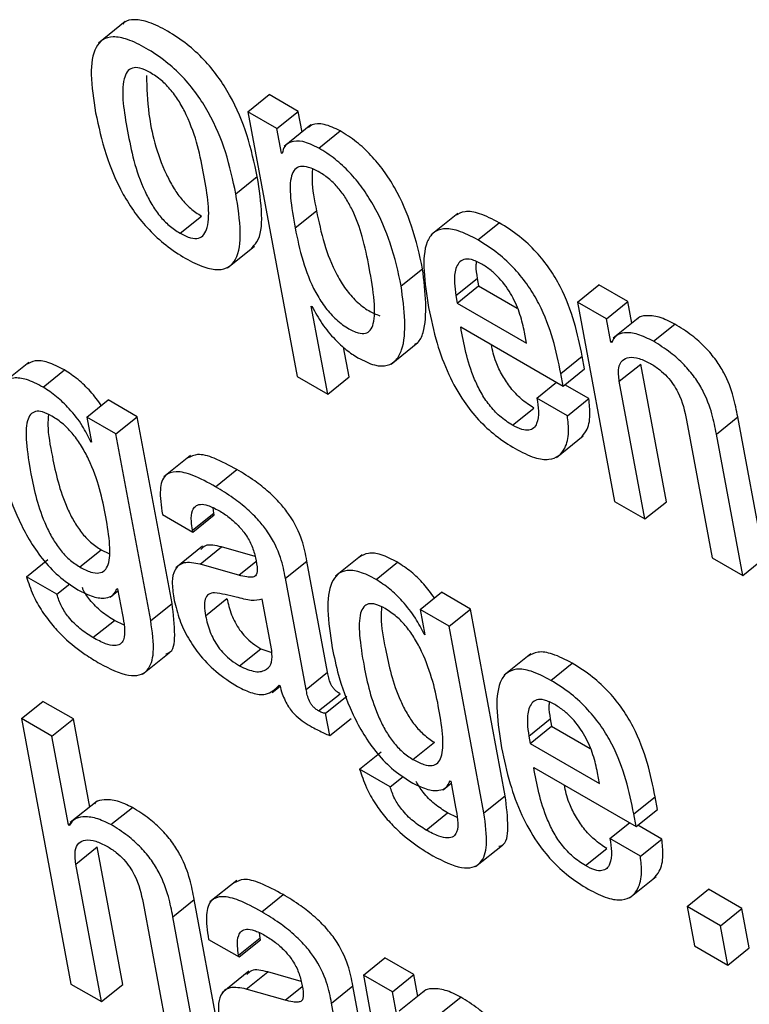
# Model space of a CAD drawing. Units: inches. Extents: x 0.1 to 10.8, y 0.2 to 8.4.
# Drawn here: x 9.5 to 9.5, y 5.4 to 5.4 of the extents above; entities that cross this region are included whole.
import ezdxf

# ---------------------------------------------------------------- set-up
doc = ezdxf.new("R2010")
doc.units = ezdxf.units.IN
doc.header["$MEASUREMENT"] = 0

msp = doc.modelspace()

# ---------------------------------------------------------------- linework, layer by layer
at = {"color": 7, "linetype": 'Continuous', "lineweight": 25}
for p, q in [((9.51654786, 5.38305731), (9.51628494, 5.38284651)), ((9.51775217, 5.38217174), (9.51796251, 5.38234038)), ((9.51824791, 5.38217563), (9.51796251, 5.38234038)), ((9.51775217, 5.38217174), (9.51823729, 5.37956984)), ((9.51803757, 5.38200699), (9.51775217, 5.38217174)), ((9.51803757, 5.38200699), (9.51824791, 5.38217563)), ((9.51828578, 5.38197249), (9.51824791, 5.38217563)), ((9.51808249, 5.38176607), (9.51803757, 5.38200699)), ((9.51837229, 5.38204184), (9.51810936, 5.38183104)), ((9.51844973, 5.3818147), (9.51866007, 5.38198334)), ((9.51808249, 5.38176607), (9.51809483, 5.38177597)), ((9.51808961, 5.38176196), (9.51808249, 5.38176607)), ((9.51763442, 5.38136571), (9.51784476, 5.38153435)), ((9.51708557, 5.38097801), (9.51729591, 5.38114665)), ((9.51821655, 5.38102965), (9.51842689, 5.38119829)), ((9.51981655, 5.38117269), (9.51955363, 5.38096189)), ((9.52001361, 5.3809119), (9.52022395, 5.38108053)), ((9.51755322, 5.38063835), (9.51781614, 5.38084914)), ((9.51925965, 5.38046), (9.51946999, 5.38062864)), ((9.51979681, 5.38036515), (9.52000715, 5.38053379)), ((9.51981042, 5.38029214), (9.52002076, 5.38046077)), ((9.52000715, 5.38053379), (9.52002076, 5.38046077)), ((9.52002076, 5.38046077), (9.52039998, 5.38024186)), ((9.52099123, 5.38030188), (9.52120157, 5.38047051)), ((9.52148697, 5.38030576), (9.52120157, 5.38047051)), ((9.51979681, 5.38036515), (9.51981042, 5.38029214)), ((9.5183755, 5.38026268), (9.51838262, 5.38025857)), ((9.51853693, 5.37939687), (9.5183755, 5.38026268)), ((9.51981042, 5.38029214), (9.52049282, 5.3798982)), ((9.52099123, 5.38030188), (9.52135643, 5.37834316)), ((9.52127663, 5.38013712), (9.52099123, 5.38030188)), ((9.52127663, 5.38013712), (9.52148697, 5.38030576)), ((9.52152671, 5.3800926), (9.52148697, 5.38030576)), ((9.52131949, 5.37990721), (9.52127663, 5.38013712)), ((9.52160614, 5.38015629), (9.52134322, 5.37994549)), ((9.52173849, 5.37991614), (9.52194883, 5.38008478)), ((9.51984459, 5.38005743), (9.52085176, 5.379476)), ((9.52049282, 5.3798982), (9.52047305, 5.38000423)), ((9.51916048, 5.37969205), (9.5194234, 5.37990285)), ((9.52131949, 5.37990721), (9.52134231, 5.3799255)), ((9.52132632, 5.37990326), (9.52131949, 5.37990721)), ((9.51874726, 5.3795655), (9.51869271, 5.37985809)), ((9.51560066, 5.37970797), (9.51533773, 5.37949717)), ((9.52082864, 5.37960003), (9.52103897, 5.37976866)), ((9.5210621, 5.37964464), (9.52103897, 5.37976866)), ((9.52140365, 5.37952261), (9.52161399, 5.37969125)), ((9.52186611, 5.37833899), (9.52161399, 5.37969125)), ((9.51573877, 5.37946603), (9.51594911, 5.37963467)), ((9.52085176, 5.379476), (9.52082864, 5.37960003)), ((9.52085176, 5.379476), (9.5210621, 5.37964464)), ((9.51823729, 5.37956984), (9.51853693, 5.37939687)), ((9.51853693, 5.37939687), (9.51874726, 5.3795655)), ((9.52059366, 5.37935732), (9.52078776, 5.37951294)), ((9.52110378, 5.3793529), (9.520868, 5.37948902)), ((9.52165577, 5.37817035), (9.52140365, 5.37952261)), ((9.51617001, 5.37917143), (9.51638035, 5.37934007)), ((9.51666575, 5.37917531), (9.51638035, 5.37934007)), ((9.52089345, 5.37918426), (9.52059366, 5.37935732)), ((9.52089345, 5.37918426), (9.52110378, 5.3793529)), ((9.52035296, 5.37909179), (9.5205633, 5.37926042)), ((9.51617001, 5.37917143), (9.51621629, 5.37892323)), ((9.51645541, 5.37900668), (9.51617001, 5.37917143)), ((9.51645541, 5.37900668), (9.51666575, 5.37917531)), ((9.51700782, 5.37734063), (9.51666575, 5.37917531)), ((9.52206497, 5.37914083), (9.5223171, 5.37778858)), ((9.5223575, 5.37900461), (9.52256784, 5.37917325)), ((9.52282678, 5.37778441), (9.52256784, 5.37917325)), ((9.51679748, 5.37717199), (9.51645541, 5.37900668)), ((9.52261645, 5.37761577), (9.5223575, 5.37900461)), ((9.51620902, 5.37892742), (9.51621466, 5.37893194)), ((9.51621629, 5.37892323), (9.51620902, 5.37892742)), ((9.52078659, 5.37877504), (9.52104952, 5.37898584)), ((9.51718958, 5.37879453), (9.51692665, 5.37858373)), ((9.51743532, 5.37848664), (9.51764565, 5.37865528)), ((9.52135643, 5.37834316), (9.52165577, 5.37817035)), ((9.52165577, 5.37817035), (9.52186611, 5.37833899)), ((9.51720871, 5.37805995), (9.51741905, 5.37822859)), ((9.51741905, 5.37822859), (9.51741236, 5.37827874)), ((9.51742243, 5.37821045), (9.51741905, 5.37822859)), ((9.51691245, 5.37821478), (9.51721209, 5.37804181)), ((9.51721209, 5.37804181), (9.51742243, 5.37821045)), ((9.51721209, 5.37804181), (9.51720871, 5.37805995)), ((9.51610014, 5.37769824), (9.51631048, 5.37786688)), ((9.51631048, 5.37786688), (9.51638682, 5.37783187)), ((9.51730795, 5.37790148), (9.51704503, 5.37769068)), ((9.51728359, 5.37772649), (9.51749393, 5.37789513)), ((9.51782301, 5.37780107), (9.51749393, 5.37789513)), ((9.51557655, 5.37760278), (9.51578689, 5.37777142)), ((9.51812205, 5.37758816), (9.51833238, 5.3777568)), ((9.51853618, 5.37666375), (9.51833238, 5.3777568)), ((9.51887535, 5.37781755), (9.51861242, 5.37760675)), ((9.51901357, 5.37757553), (9.51922391, 5.37774417)), ((9.5223171, 5.37778858), (9.52261645, 5.37761577)), ((9.52261645, 5.37761577), (9.52282678, 5.37778441)), ((9.51766424, 5.37761769), (9.51728359, 5.37772649)), ((9.51587619, 5.3774298), (9.51557655, 5.37760278)), ((9.51832584, 5.37649512), (9.51812205, 5.37758816)), ((9.51587619, 5.3774298), (9.51600298, 5.37753145)), ((9.51639733, 5.37740035), (9.51647567, 5.37746317)), ((9.51646473, 5.37748776), (9.51647185, 5.37748365)), ((9.51647185, 5.37748365), (9.51651946, 5.37722831)), ((9.51733678, 5.37721937), (9.51754711, 5.37738801)), ((9.51798736, 5.37687644), (9.51789328, 5.37738103)), ((9.51944482, 5.37728093), (9.51965515, 5.37744957)), ((9.51994026, 5.37728498), (9.51965515, 5.37744957)), ((9.51679748, 5.37717199), (9.51700782, 5.37734063)), ((9.51944482, 5.37728093), (9.51949109, 5.37703272)), ((9.51972992, 5.37711634), (9.51944482, 5.37728093)), ((9.51972992, 5.37711634), (9.51994026, 5.37728498)), ((9.52028233, 5.37545029), (9.51994026, 5.37728498)), ((9.51622957, 5.37700404), (9.51643991, 5.37717268)), ((9.51653565, 5.37712656), (9.51643991, 5.37717268)), ((9.52007199, 5.37528165), (9.51972992, 5.37711634)), ((9.51948397, 5.37703683), (9.5194895, 5.37704127)), ((9.51949109, 5.37703272), (9.51948397, 5.37703683)), ((9.51767097, 5.37672613), (9.51788131, 5.37689476)), ((9.51788131, 5.37689476), (9.51798703, 5.37685683)), ((9.51671713, 5.37664551), (9.51698005, 5.37685631)), ((9.52053429, 5.37684468), (9.52027137, 5.37663388)), ((9.52073134, 5.37658389), (9.52094167, 5.37675252)), ((9.51832584, 5.37649512), (9.51853618, 5.37666375)), ((9.51799128, 5.37646457), (9.51806913, 5.37652699)), ((9.51806014, 5.37653756), (9.51806726, 5.37653345)), ((9.51844801, 5.37628432), (9.51865834, 5.37645296)), ((9.51851609, 5.37626134), (9.51872643, 5.37642998)), ((9.51552722, 5.37620929), (9.51573756, 5.37637793)), ((9.51603691, 5.37620512), (9.51573756, 5.37637793)), ((9.51552722, 5.37620929), (9.51601369, 5.37360011)), ((9.51582657, 5.37603649), (9.51552722, 5.37620929)), ((9.51582657, 5.37603649), (9.51603691, 5.37620512)), ((9.51619824, 5.3753398), (9.51603691, 5.37620512)), ((9.5185569, 5.37604243), (9.51851609, 5.37626134)), ((9.5185569, 5.37604243), (9.51876724, 5.37621107)), ((9.52051425, 5.37603731), (9.52072458, 5.37620595)), ((9.52072458, 5.37620595), (9.5207382, 5.37613293)), ((9.52052786, 5.37596429), (9.5207382, 5.37613293)), ((9.5207382, 5.37613293), (9.52111769, 5.37591385)), ((9.51598935, 5.37516339), (9.51582657, 5.37603649)), ((9.52051425, 5.37603731), (9.52052786, 5.37596429)), ((9.51937509, 5.37580765), (9.51958543, 5.37597629)), ((9.52052786, 5.37596429), (9.52121055, 5.37557019)), ((9.51885136, 5.37571227), (9.51906169, 5.37588091)), ((9.52056217, 5.3757295), (9.5215692, 5.37514815)), ((9.5191507, 5.37553946), (9.51885136, 5.37571227)), ((9.5191507, 5.37553946), (9.51927753, 5.37564115)), ((9.52121055, 5.37557019), (9.52119081, 5.37567607)), ((9.51967217, 5.37550992), (9.51975058, 5.37557279)), ((9.51973954, 5.37559726), (9.5197468, 5.37559306)), ((9.5197468, 5.37559306), (9.51979441, 5.37533772)), ((9.52007199, 5.37528165), (9.52028233, 5.37545029)), ((9.5215461, 5.37527203), (9.52175644, 5.37544067)), ((9.52177954, 5.37531679), (9.52175644, 5.37544067)), ((9.51626963, 5.37539703), (9.5160067, 5.37518624)), ((9.51640686, 5.37516641), (9.5166172, 5.37533505)), ((9.51950452, 5.37511345), (9.51971486, 5.37528209)), ((9.51981058, 5.37523598), (9.51971486, 5.37528209)), ((9.5215692, 5.37514815), (9.5215461, 5.37527203)), ((9.5215692, 5.37514815), (9.52177954, 5.37531679)), ((9.51598935, 5.37516339), (9.51602595, 5.37519272)), ((9.51599662, 5.37515919), (9.51598935, 5.37516339)), ((9.52131139, 5.37502931), (9.52150549, 5.37518493)), ((9.52182151, 5.37502489), (9.52158544, 5.37516117)), ((9.51606092, 5.37477955), (9.51627126, 5.37494819)), ((9.51652338, 5.37359594), (9.51627126, 5.37494819)), ((9.5199917, 5.37475503), (9.52025462, 5.37496583)), ((9.52161118, 5.37485625), (9.52131139, 5.37502931)), ((9.52161118, 5.37485625), (9.52182151, 5.37502489)), ((9.52107075, 5.37476348), (9.52128108, 5.37493212)), ((9.51631304, 5.3734273), (9.51606092, 5.37477955)), ((9.52150432, 5.37444703), (9.52176725, 5.37465783)), ((9.51764296, 5.37461894), (9.51738004, 5.37440814)), ((9.51788863, 5.37431101), (9.51809897, 5.37447965)), ((9.52206984, 5.37436308), (9.52228018, 5.37453172)), ((9.52260845, 5.37434221), (9.52228018, 5.37453172)), ((9.51672224, 5.37439778), (9.51697437, 5.37304552)), ((9.51701477, 5.37426155), (9.51722511, 5.37443019)), ((9.51748405, 5.37304135), (9.51722511, 5.37443019)), ((9.52239811, 5.37417358), (9.52206984, 5.37436308)), ((9.52206984, 5.37436308), (9.52214202, 5.37397598)), ((9.51727372, 5.37287271), (9.51701477, 5.37426155)), ((9.52239811, 5.37417358), (9.52260845, 5.37434221)), ((9.52268062, 5.37395511), (9.52260845, 5.37434221)), ((9.52247028, 5.37378647), (9.52239811, 5.37417358)), ((9.51787231, 5.37405326), (9.51786562, 5.37410341)), ((9.51736589, 5.37403922), (9.51766538, 5.37386632)), ((9.51766197, 5.37388462), (9.51787231, 5.37405326)), ((9.51766538, 5.37386632), (9.51787572, 5.37403496)), ((9.51787572, 5.37403496), (9.51787231, 5.37405326)), ((9.52214202, 5.37397598), (9.52247028, 5.37378647)), ((9.51766538, 5.37386632), (9.51766197, 5.37388462)), ((9.52247028, 5.37378647), (9.52268062, 5.37395511)), ((9.51888756, 5.37368895), (9.51909789, 5.37385759)), ((9.519383, 5.373693), (9.51909789, 5.37385759)), ((9.51776138, 5.37372622), (9.51749846, 5.37351542)), ((9.51773685, 5.37355116), (9.51794719, 5.3737198)), ((9.5182764, 5.3736257), (9.51794719, 5.3737198)), ((9.51888756, 5.37368895), (9.51925275, 5.37173024)), ((9.51917266, 5.37352436), (9.51888756, 5.37368895)), ((9.51917266, 5.37352436), (9.519383, 5.373693)), ((9.51942282, 5.37347942), (9.519383, 5.373693)), ((9.51601369, 5.37360011), (9.51631304, 5.3734273)), ((9.51631304, 5.3734273), (9.51652338, 5.37359594)), ((9.5181175, 5.37344236), (9.51773685, 5.37355116)), ((9.5185753, 5.37341283), (9.51878564, 5.37358147)), ((9.51898944, 5.37248842), (9.51878564, 5.37358147)), ((9.51921556, 5.3732943), (9.51917266, 5.37352436)), ((9.51950258, 5.37354336), (9.51923966, 5.37333257)), ((9.5187791, 5.37231978), (9.5185753, 5.37341283)), ((9.51963502, 5.37330284), (9.51984535, 5.37347148))]:
    msp.add_line(p, q, dxfattribs=at)
at = {"color": 8, "linetype": 'Continuous', "lineweight": 25}
for p, q in [((9.51766424, 5.37761769), (9.5178323, 5.37775243)), ((9.5181175, 5.37344236), (9.51828567, 5.37357719))]:
    msp.add_line(p, q, dxfattribs=at)
at = {"color": 7, "linetype": 'Continuous', "lineweight": 25}
for points, knots in [([(9.51784476, 5.38153435), (9.51781614, 5.38166845), (9.51776246, 5.38192005), (9.51762276, 5.38226326), (9.51746325, 5.38251741), (9.51731938, 5.38269106), (9.51714758, 5.3828462), (9.51696301, 5.38296845), (9.51678409, 5.3830564), (9.51663895, 5.38308249), (9.51655414, 5.38306903), (9.51652862, 5.38303803), (9.51652442, 5.38303292)], [0, 0, 0, 0, 0.2009879, 0.3770786, 0.4574297, 0.5370871, 0.6225004, 0.7212004, 0.819432, 0.9046528, 0.9843062, 1, 1, 1, 1]), ([(9.51763442, 5.38136571), (9.51760581, 5.38149981), (9.51755213, 5.38175141), (9.51741242, 5.38209462), (9.51725292, 5.38234877), (9.51710903, 5.38252243), (9.51693729, 5.38267751), (9.51675248, 5.38280004), (9.51657442, 5.38288696), (9.51642655, 5.38291633), (9.51632061, 5.38288693), (9.5162285, 5.38277811), (9.51619754, 5.38253352), (9.51623585, 5.38229069), (9.51625626, 5.38216131)], [0, 0, 0, 0, 0.1393837, 0.2615013, 0.3172242, 0.372466, 0.4316995, 0.5001473, 0.5682702, 0.6273702, 0.6826092, 0.7383873, 0.8606024, 1, 1, 1, 1]), ([(9.51679113, 5.38255721), (9.5167566, 5.38257464), (9.51669075, 5.38260789), (9.51661228, 5.38260682), (9.51656119, 5.38256648), (9.51649684, 5.38239535), (9.51656668, 5.3819822), (9.51665161, 5.38156037), (9.51680243, 5.38126487), (9.51688288, 5.38114852), (9.51698133, 5.38104538), (9.51704966, 5.38100122), (9.51708557, 5.38097801)], [0, 0, 0, 0, 0.0549532, 0.1048186, 0.1559048, 0.2122257, 0.4997151, 0.7870466, 0.8433073, 0.8944137, 0.944504, 1, 1, 1, 1]), ([(9.516756, 5.38252827), (9.5167595, 5.38240536), (9.51676772, 5.38211629), (9.51686295, 5.38172821), (9.51701268, 5.38143357), (9.51709324, 5.38131714), (9.51719166, 5.38121403), (9.51725999, 5.38116986), (9.51729591, 5.38114665)], [0, 0, 0, 0, 0.2981561, 0.7012501, 0.7801777, 0.8518742, 0.9221453, 1, 1, 1, 1]), ([(9.51708557, 5.38097801), (9.51712161, 5.38095967), (9.51718998, 5.38092488), (9.51727217, 5.38092347), (9.51732607, 5.38096223), (9.51739405, 5.38113073), (9.51732367, 5.38154509), (9.51723892, 5.38196771), (9.51708466, 5.38226475), (9.51700139, 5.38238277), (9.51689935, 5.38248765), (9.51682854, 5.38253316), (9.51679113, 5.38255721)], [0, 0, 0, 0, 0.0567393, 0.1076502, 0.1590504, 0.2151572, 0.4996452, 0.7841063, 0.8401617, 0.8915865, 0.9427231, 1, 1, 1, 1]), ([(9.51625626, 5.38216131), (9.51628486, 5.38202725), (9.51633854, 5.38177571), (9.51647827, 5.38143254), (9.5166378, 5.38117837), (9.51678175, 5.38100467), (9.51695356, 5.38084954), (9.51713842, 5.38072698), (9.51731651, 5.38064005), (9.51746435, 5.38061071), (9.51757024, 5.38064016), (9.51766227, 5.38074902), (9.51769313, 5.38099361), (9.51765483, 5.38123637), (9.51763442, 5.38136571)], [0, 0, 0, 0, 0.1393434, 0.2614626, 0.3171993, 0.3724633, 0.4317277, 0.5002159, 0.5683404, 0.627436, 0.6826694, 0.7384425, 0.8606441, 1, 1, 1, 1]), ([(9.51866007, 5.38198334), (9.51860604, 5.38200878), (9.51850173, 5.38205789), (9.51839728, 5.38205699), (9.51836048, 5.38202615), (9.51834918, 5.38201668)], [0, 0, 0, 0, 0.4269223, 0.824095, 1, 1, 1, 1]), ([(9.51946999, 5.38062864), (9.51944018, 5.38076557), (9.51938566, 5.38101608), (9.51924347, 5.38135414), (9.51909231, 5.38159274), (9.51896361, 5.38174838), (9.51881518, 5.38188551), (9.51871356, 5.38194961), (9.51866007, 5.38198334)], [0, 0, 0, 0, 0.3021935, 0.552806, 0.6630472, 0.7690574, 0.8784573, 1, 1, 1, 1]), ([(9.51844973, 5.3818147), (9.51839523, 5.38184069), (9.51829002, 5.38189086), (9.51817956, 5.38188299), (9.51811022, 5.38184052), (9.51809626, 5.38178731), (9.51808961, 5.38176196)], [0, 0, 0, 0, 0.3100154, 0.5984279, 0.8086518, 1, 1, 1, 1]), ([(9.51925965, 5.38046), (9.51922985, 5.38059694), (9.51917532, 5.38084744), (9.51903313, 5.3811855), (9.51888197, 5.3814241), (9.51875327, 5.38157974), (9.51860484, 5.38171687), (9.51850322, 5.38178097), (9.51844973, 5.3818147)], [0, 0, 0, 0, 0.3021935, 0.552806, 0.6630472, 0.7690574, 0.8784573, 1, 1, 1, 1]), ([(9.51894577, 5.38064119), (9.51892539, 5.38074119), (9.51888867, 5.38092135), (9.51880814, 5.38115518), (9.51871964, 5.38131943), (9.51864404, 5.38142377), (9.51855392, 5.38151343), (9.51845265, 5.38158216), (9.51835211, 5.38162966), (9.51826577, 5.38164025), (9.51820882, 5.38160827), (9.51816486, 5.38151377), (9.51816672, 5.38131586), (9.51819881, 5.38113156), (9.51821655, 5.38102965)], [0, 0, 0, 0, 0.1575034, 0.2837905, 0.336022, 0.3834878, 0.4304866, 0.4826595, 0.5439374, 0.5970119, 0.6485235, 0.7039111, 0.8362722, 1, 1, 1, 1]), ([(9.51778702, 5.38083136), (9.51780653, 5.38085), (9.5178791, 5.38091933), (9.51790132, 5.38116487), (9.51786442, 5.38140592), (9.51784476, 5.38153435)], [0, 0, 0, 0, 0.1466596, 0.5453465, 1, 1, 1, 1]), ([(9.51838785, 5.38160738), (9.5183851, 5.38157193), (9.51837574, 5.3814512), (9.51840571, 5.38130298), (9.51842689, 5.38119829)], [0, 0, 0, 0, 0.2936758, 1, 1, 1, 1]), ([(9.51842689, 5.38119829), (9.51844902, 5.38109211), (9.51849056, 5.38089283), (9.51858965, 5.38062624), (9.5187094, 5.3804293), (9.51881924, 5.38030312), (9.51893938, 5.38021068), (9.51901295, 5.38018121), (9.51904818, 5.38016709)], [0, 0, 0, 0, 0.29675, 0.5569375, 0.6693368, 0.7764926, 0.892947, 1, 1, 1, 1]), ([(9.52022395, 5.38108053), (9.52015797, 5.3811148), (9.52003548, 5.38117842), (9.51988269, 5.38120229), (9.51982043, 5.38116734), (9.51979086, 5.38115075)], [0, 0, 0, 0, 0.3801112, 0.7056667, 1, 1, 1, 1]), ([(9.52103897, 5.37976866), (9.52099352, 5.37999071), (9.52093734, 5.38026513), (9.52072283, 5.38063014), (9.52058561, 5.38080198), (9.52041268, 5.38096233), (9.52029056, 5.38103881), (9.52022395, 5.38108053)], [0, 0, 0, 0, 0.48676673, 0.6015751, 0.71779958, 0.84607278, 1, 1, 1, 1]), ([(9.51821655, 5.38102965), (9.51823868, 5.38092349), (9.51828021, 5.38072424), (9.51837936, 5.38045748), (9.51849899, 5.38026084), (9.51860917, 5.38013381), (9.51872799, 5.38004469), (9.51883351, 5.37999333), (9.51891221, 5.37998849), (9.51896185, 5.38002354), (9.51900183, 5.38012255), (9.51899889, 5.38033224), (9.51896499, 5.38052943), (9.51894577, 5.38064119)], [0, 0, 0, 0, 0.1619946, 0.3040299, 0.3653882, 0.4238841, 0.4874561, 0.5458959, 0.5917671, 0.6388598, 0.6919604, 0.8254132, 1, 1, 1, 1]), ([(9.52001361, 5.3809119), (9.5199474, 5.38094645), (9.5198245, 5.3810106), (9.51967294, 5.38103124), (9.51957011, 5.38098913), (9.51944393, 5.38079213), (9.51949065, 5.38049299), (9.51952866, 5.38024963)], [0, 0, 0, 0, 0.1429679, 0.2654162, 0.3798589, 0.4955013, 1, 1, 1, 1]), ([(9.52082864, 5.37960003), (9.52078318, 5.37982207), (9.520727, 5.38009649), (9.52051249, 5.38046151), (9.52037527, 5.38063334), (9.52020234, 5.38079369), (9.52008022, 5.38087018), (9.52001361, 5.3809119)], [0, 0, 0, 0, 0.4867667, 0.6015751, 0.7177996, 0.8460728, 1, 1, 1, 1]), ([(9.5200514, 5.38067509), (9.52001616, 5.38069278), (9.51994994, 5.38072601), (9.5198489, 5.38072553), (9.5197888, 5.38064205), (9.51977735, 5.3805063), (9.51979102, 5.38040711), (9.51979681, 5.38036515)], [0, 0, 0, 0, 0.1568555, 0.2946862, 0.558801, 0.8133695, 1, 1, 1, 1]), ([(9.51999772, 5.3806977), (9.51999588, 5.38068449), (9.51998927, 5.38063704), (9.51999965, 5.38057707), (9.52000715, 5.38053379)], [0, 0, 0, 0, 0.2782603, 1, 1, 1, 1]), ([(9.52047305, 5.38000423), (9.52046008, 5.38006174), (9.5204345, 5.38017519), (9.520357, 5.38036009), (9.52024863, 5.38051648), (9.52014006, 5.38061882), (9.52008221, 5.38065554), (9.5200514, 5.38067509)], [0, 0, 0, 0, 0.2545149, 0.5020355, 0.735242, 0.8590355, 1, 1, 1, 1]), ([(9.51939334, 5.37988673), (9.5194022, 5.37989155), (9.51944275, 5.37991359), (9.51952917, 5.38011596), (9.51949644, 5.38039947), (9.51946999, 5.38062864)], [0, 0, 0, 0, 0.0508973, 0.2328327, 1, 1, 1, 1]), ([(9.51883401, 5.37975367), (9.51889063, 5.37972534), (9.51899899, 5.37967113), (9.51912814, 5.37967127), (9.51921575, 5.37972805), (9.51932673, 5.37993719), (9.51928963, 5.3802263), (9.51925965, 5.38046)], [0, 0, 0, 0, 0.12731142, 0.24361167, 0.36028925, 0.48291663, 1, 1, 1, 1]), ([(9.51838262, 5.38025857), (9.51841376, 5.38020126), (9.51847525, 5.38008813), (9.51859847, 5.37994147), (9.51872053, 5.37982693), (9.51879605, 5.37977818), (9.51883401, 5.37975367)], [0, 0, 0, 0, 0.2848998, 0.5624139, 0.7800571, 1, 1, 1, 1]), ([(9.51952866, 5.38024963), (9.51955298, 5.38013375), (9.51959712, 5.37992351), (9.5197101, 5.37960947), (9.5198532, 5.37934614), (9.52001891, 5.37913836), (9.52019522, 5.37897662), (9.52031588, 5.37890125), (9.52038001, 5.37886119)], [0, 0, 0, 0, 0.2475031, 0.4490501, 0.6157535, 0.7355225, 0.8594342, 1, 1, 1, 1]), ([(9.52194883, 5.38008478), (9.52189662, 5.38011087), (9.52179163, 5.38016333), (9.52167147, 5.38017173), (9.52159941, 5.38016027), (9.5215824, 5.38013559), (9.52158114, 5.38013377)], [0, 0, 0, 0, 0.3494099, 0.7027278, 0.9780526, 1, 1, 1, 1]), ([(9.52256784, 5.37917325), (9.52255546, 5.37923815), (9.52252968, 5.37937333), (9.52245903, 5.37956627), (9.52235582, 5.37973414), (9.52224737, 5.37986283), (9.5221064, 5.37998728), (9.52200515, 5.38004993), (9.52194883, 5.38008478)], [0, 0, 0, 0, 0.2077567, 0.4326698, 0.547706, 0.6716448, 0.817326, 1, 1, 1, 1]), ([(9.52035296, 5.37909179), (9.52031096, 5.37911892), (9.52023273, 5.37916946), (9.52012282, 5.37928746), (9.52003972, 5.3794143), (9.51991111, 5.37968726), (9.51987439, 5.37989159), (9.51984459, 5.38005743)], [0, 0, 0, 0, 0.1329223, 0.2476027, 0.3607706, 0.4812227, 1, 1, 1, 1]), ([(9.52173849, 5.37991614), (9.5216865, 5.37994197), (9.52158194, 5.37999391), (9.52145878, 5.38000597), (9.52136769, 5.37997901), (9.52134011, 5.37992851), (9.52132632, 5.37990326)], [0, 0, 0, 0, 0.2787886, 0.5606952, 0.7803724, 1, 1, 1, 1]), ([(9.5205633, 5.37926042), (9.52052132, 5.37928755), (9.52044313, 5.37933808), (9.52033294, 5.37945617), (9.52025085, 5.37958264), (9.52017658, 5.37973226), (9.52015742, 5.37982724), (9.52014609, 5.37988337)], [0, 0, 0, 0, 0.20286438, 0.37788809, 0.5506035, 0.73443592, 1, 1, 1, 1]), ([(9.5223575, 5.37900461), (9.52234512, 5.37906951), (9.52231934, 5.37920469), (9.52224869, 5.37939763), (9.52214549, 5.3795655), (9.52203704, 5.37969419), (9.52189606, 5.37981864), (9.52179481, 5.37988129), (9.52173849, 5.37991614)], [0, 0, 0, 0, 0.2077567, 0.4326698, 0.547706, 0.6716448, 0.817326, 1, 1, 1, 1]), ([(9.51594911, 5.37963467), (9.5158938, 5.37966307), (9.51578908, 5.37971684), (9.51565741, 5.37973364), (9.51560183, 5.37970191), (9.5155747, 5.37968641)], [0, 0, 0, 0, 0.3641708, 0.6895899, 1, 1, 1, 1]), ([(9.52140365, 5.37952261), (9.52139822, 5.37956868), (9.52138818, 5.3796539), (9.52142676, 5.3797333), (9.5214985, 5.3797648), (9.52159484, 5.37975529), (9.52167188, 5.37971709), (9.52170887, 5.37969875)], [0, 0, 0, 0, 0.232328, 0.4298442, 0.6109367, 0.8131735, 1, 1, 1, 1]), ([(9.52170887, 5.37969875), (9.52173958, 5.37967952), (9.5217955, 5.37964449), (9.52187413, 5.37957137), (9.52193521, 5.37949434), (9.5220236, 5.37934244), (9.52204664, 5.37923017), (9.52206497, 5.37914083)], [0, 0, 0, 0, 0.16590058, 0.3021361, 0.42360631, 0.54138303, 1, 1, 1, 1]), ([(9.51631184, 5.37928514), (9.51627773, 5.37933165), (9.51620885, 5.3794256), (9.51608049, 5.37954824), (9.51599371, 5.37960533), (9.51594911, 5.37963467)], [0, 0, 0, 0, 0.3227345, 0.6518899, 1, 1, 1, 1]), ([(9.51573877, 5.37946603), (9.5156833, 5.37949463), (9.51557826, 5.37954879), (9.51544785, 5.37956307), (9.51535547, 5.37952349), (9.51527552, 5.37940482), (9.51524963, 5.37916108), (9.51528668, 5.37892208), (9.51530624, 5.37879593)], [0, 0, 0, 0, 0.12606777, 0.2387206, 0.34845751, 0.4628241, 0.71647306, 1, 1, 1, 1]), ([(9.51620902, 5.37892742), (9.5161834, 5.37898085), (9.51612973, 5.3790928), (9.51600518, 5.37924766), (9.51587074, 5.37937976), (9.51578357, 5.37943674), (9.51573877, 5.37946603)], [0, 0, 0, 0, 0.2511649, 0.5262647, 0.7565031, 1, 1, 1, 1]), ([(9.52059366, 5.37935732), (9.52059997, 5.37931414), (9.52061368, 5.37922032), (9.52060213, 5.37911994), (9.52056498, 5.37906084), (9.52051691, 5.37903799), (9.52044479, 5.37904454), (9.52038505, 5.37907527), (9.52035296, 5.37909179)], [0, 0, 0, 0, 0.2101327, 0.4564748, 0.581595, 0.7080295, 0.8431221, 1, 1, 1, 1]), ([(9.52102237, 5.37896573), (9.52104285, 5.37898734), (9.52109478, 5.3790421), (9.52112302, 5.3791765), (9.52110969, 5.37929876), (9.52110378, 5.3793529)], [0, 0, 0, 0, 0.2663983, 0.6751459, 1, 1, 1, 1]), ([(9.515827, 5.37918061), (9.51579522, 5.37919692), (9.51573475, 5.37922796), (9.51566053, 5.37923167), (9.51561063, 5.37919852), (9.51557007, 5.37910419), (9.51557126, 5.37890553), (9.51562535, 5.37856467), (9.51569619, 5.37824685), (9.51582704, 5.37798358), (9.5159031, 5.37786907), (9.51599818, 5.37776508), (9.51606509, 5.37772121), (9.51610014, 5.37769824)], [0, 0, 0, 0, 0.0536595, 0.1021231, 0.1514927, 0.2065175, 0.3422888, 0.5159738, 0.7790509, 0.8371171, 0.8906018, 0.9427042, 1, 1, 1, 1]), ([(9.51579184, 5.37919698), (9.51578918, 5.37916263), (9.51577972, 5.37904041), (9.51584053, 5.37872943), (9.51590623, 5.37841572), (9.51603741, 5.37815219), (9.51611343, 5.37803771), (9.51620852, 5.37793372), (9.51627543, 5.37788985), (9.51631048, 5.37786688)], [0, 0, 0, 0, 0.0935583, 0.3329268, 0.6954932, 0.7755187, 0.8492301, 0.9210364, 1, 1, 1, 1]), ([(9.51610014, 5.37769824), (9.51613692, 5.37767907), (9.51620573, 5.37764319), (9.51629104, 5.37763295), (9.51634904, 5.37766097), (9.51639589, 5.37774658), (9.51640006, 5.37792726), (9.51634594, 5.37826829), (9.51627268, 5.37859551), (9.51612248, 5.37888294), (9.51603872, 5.37900266), (9.51593608, 5.37910997), (9.51586459, 5.37915626), (9.515827, 5.37918061)], [0, 0, 0, 0, 0.0602343, 0.1127042, 0.1633311, 0.2168924, 0.3414524, 0.4909123, 0.7728101, 0.8317447, 0.8862459, 0.9401801, 1, 1, 1, 1]), ([(9.52038001, 5.37886119), (9.52044549, 5.37882737), (9.5205668, 5.37876474), (9.52071379, 5.37874709), (9.52081294, 5.37878451), (9.52088149, 5.37887431), (9.52091322, 5.37900719), (9.52089952, 5.37912992), (9.52089345, 5.37918426)], [0, 0, 0, 0, 0.1897819, 0.3515645, 0.4987903, 0.6382432, 0.8398066, 1, 1, 1, 1]), ([(9.51530624, 5.37879593), (9.51532516, 5.37870678), (9.51536805, 5.37850467), (9.51548621, 5.37816507), (9.51567475, 5.37783282), (9.51589672, 5.37759507), (9.5160171, 5.3775166), (9.51608124, 5.37747479)], [0, 0, 0, 0, 0.2042427, 0.4629928, 0.7196608, 0.8506233, 1, 1, 1, 1]), ([(9.51764565, 5.37865528), (9.5175701, 5.37869597), (9.51743334, 5.37876962), (9.51725878, 5.37881937), (9.51719429, 5.37878482), (9.51716593, 5.37876962)], [0, 0, 0, 0, 0.4087321, 0.7399068, 1, 1, 1, 1]), ([(9.51743532, 5.37848664), (9.51735931, 5.37852791), (9.51722172, 5.37860261), (9.51704654, 5.37864751), (9.51692449, 5.37860622), (9.51687669, 5.37845347), (9.51689971, 5.37829986), (9.51691245, 5.37821478)], [0, 0, 0, 0, 0.2207117, 0.3995432, 0.5577152, 0.7550626, 1, 1, 1, 1]), ([(9.51833238, 5.3777568), (9.51831983, 5.37782277), (9.51829319, 5.37796278), (9.51819447, 5.37817062), (9.51806759, 5.37833003), (9.51795235, 5.37844324), (9.51780767, 5.37855695), (9.51770345, 5.3786202), (9.51764565, 5.37865528)], [0, 0, 0, 0, 0.2072742, 0.439936, 0.5444309, 0.6662026, 0.8148599, 1, 1, 1, 1]), ([(9.51812205, 5.37758816), (9.51810949, 5.37765413), (9.51808285, 5.37779414), (9.51798413, 5.37800199), (9.51785725, 5.37816139), (9.51774202, 5.3782746), (9.51759733, 5.37838831), (9.51749312, 5.37845156), (9.51743532, 5.37848664)], [0, 0, 0, 0, 0.2072742, 0.439936, 0.5444309, 0.6662026, 0.8148599, 1, 1, 1, 1]), ([(9.51720871, 5.37805995), (9.51720394, 5.37808931), (9.51719203, 5.3781626), (9.51719946, 5.37824568), (9.51723426, 5.37829904), (9.51728479, 5.37831895), (9.51736403, 5.37830737), (9.51742976, 5.37827293), (9.51746599, 5.37825394)], [0, 0, 0, 0, 0.1540117, 0.3845237, 0.5127509, 0.6503019, 0.8072526, 1, 1, 1, 1]), ([(9.51746599, 5.37825394), (9.51750067, 5.37823238), (9.51756502, 5.37819235), (9.5176573, 5.3781102), (9.51773734, 5.37801299), (9.51780019, 5.37789841), (9.51781771, 5.37782621), (9.51782703, 5.3777878)], [0, 0, 0, 0, 0.2171724, 0.4030875, 0.5718126, 0.7721618, 1, 1, 1, 1]), ([(9.51749393, 5.37789513), (9.51743396, 5.37790928), (9.51734687, 5.37792983), (9.51730345, 5.37788429), (9.51728992, 5.37787011)], [0, 0, 0, 0, 0.6884772, 1, 1, 1, 1]), ([(9.51728359, 5.37772649), (9.51722637, 5.37773707), (9.51711698, 5.37775729), (9.51702807, 5.37768052), (9.51700149, 5.37755274), (9.5170163, 5.37744842), (9.51702411, 5.37739336)], [0, 0, 0, 0, 0.2854987, 0.5458078, 0.7603141, 1, 1, 1, 1]), ([(9.51782703, 5.3777878), (9.51783532, 5.37774838), (9.51784997, 5.37767864), (9.5178372, 5.37760924), (9.51779153, 5.37759529), (9.51773602, 5.37759929), (9.5176903, 5.37761101), (9.51766424, 5.37761769)], [0, 0, 0, 0, 0.2799252, 0.495154, 0.6216614, 0.7843123, 1, 1, 1, 1]), ([(9.51922391, 5.37774417), (9.51916858, 5.37777258), (9.51906382, 5.37782638), (9.5189321, 5.37784321), (9.51887652, 5.37781148), (9.51884939, 5.37779599)], [0, 0, 0, 0, 0.3642721, 0.6896985, 1, 1, 1, 1]), ([(9.51958666, 5.37739465), (9.51955255, 5.37744115), (9.51948366, 5.37753509), (9.5193553, 5.37765773), (9.51926852, 5.37771482), (9.51922391, 5.37774417)], [0, 0, 0, 0, 0.3227066, 0.6518869, 1, 1, 1, 1]), ([(9.51901357, 5.37757553), (9.51895808, 5.37760415), (9.518853, 5.37765833), (9.51872254, 5.37767264), (9.51863015, 5.37763307), (9.51855022, 5.37751438), (9.51852441, 5.37727058), (9.51856148, 5.37703158), (9.51858105, 5.37690543)], [0, 0, 0, 0, 0.1261216, 0.2387937, 0.3485262, 0.4628775, 0.7164943, 1, 1, 1, 1]), ([(9.51557655, 5.37760278), (9.51559569, 5.37754275), (9.51563089, 5.37743241), (9.51572424, 5.37726487), (9.51583069, 5.37712349), (9.51597379, 5.37697448), (9.51613273, 5.37684835), (9.51624877, 5.37677895), (9.516296, 5.37675071)], [0, 0, 0, 0, 0.18407341, 0.3383868, 0.47656026, 0.60632319, 0.83976087, 1, 1, 1, 1]), ([(9.51948397, 5.37703683), (9.51945832, 5.37709028), (9.51940457, 5.37720227), (9.51928001, 5.37735713), (9.51914555, 5.37748925), (9.51905838, 5.37754624), (9.51901357, 5.37757553)], [0, 0, 0, 0, 0.25120214, 0.52631686, 0.75653788, 1, 1, 1, 1]), ([(9.51608124, 5.37747479), (9.51613267, 5.37744888), (9.51623341, 5.37739813), (9.51635024, 5.37738649), (9.5164318, 5.37741457), (9.51645379, 5.37746344), (9.51646473, 5.37748776)], [0, 0, 0, 0, 0.2936688, 0.5751965, 0.7885802, 1, 1, 1, 1]), ([(9.51643991, 5.37717268), (9.51639701, 5.37719978), (9.51631494, 5.37725161), (9.51620589, 5.37736283), (9.516142, 5.37745185), (9.51612763, 5.37749101), (9.51612576, 5.37749611)], [0, 0, 0, 0, 0.3652117, 0.6986937, 0.9607605, 1, 1, 1, 1]), ([(9.51622957, 5.37700404), (9.51618689, 5.3770311), (9.51610523, 5.37708285), (9.51599349, 5.37719459), (9.51591164, 5.37731866), (9.51588854, 5.37739109), (9.51587619, 5.3774298)], [0, 0, 0, 0, 0.28950157, 0.55385115, 0.76159023, 1, 1, 1, 1]), ([(9.51702411, 5.37739336), (9.51703828, 5.37733062), (9.51706489, 5.37721283), (9.51714727, 5.37702456), (9.51727058, 5.37683555), (9.51744858, 5.37665145), (9.51758003, 5.37656801), (9.51765146, 5.37652267)], [0, 0, 0, 0, 0.2061579, 0.3870106, 0.55412, 0.7577353, 1, 1, 1, 1]), ([(9.51742519, 5.37744556), (9.51740377, 5.37744218), (9.51736151, 5.3774355), (9.5173285, 5.37738701), (9.51732207, 5.37731204), (9.51733153, 5.37725241), (9.51733678, 5.37721937)], [0, 0, 0, 0, 0.2529092, 0.4991779, 0.7224664, 1, 1, 1, 1]), ([(9.51789328, 5.37738103), (9.5178592, 5.37737378), (9.51778619, 5.37735826), (9.51761227, 5.37741426), (9.51749493, 5.37743389), (9.51742519, 5.37744556)], [0, 0, 0, 0, 0.2620495, 0.5613319, 1, 1, 1, 1]), ([(9.51754711, 5.37738801), (9.51755869, 5.37733613), (9.51757998, 5.37724069), (9.51765114, 5.3771031), (9.51772995, 5.37700876), (9.51780289, 5.37694356), (9.5178538, 5.37691188), (9.51788131, 5.37689476)], [0, 0, 0, 0, 0.3041354, 0.5596233, 0.6899487, 0.8324583, 1, 1, 1, 1]), ([(9.51694651, 5.37684619), (9.51695557, 5.37684808), (9.51702313, 5.37686221), (9.51704363, 5.37704887), (9.51702074, 5.37723532), (9.51700782, 5.37734063)], [0, 0, 0, 0, 0.06315283, 0.47085911, 1, 1, 1, 1]), ([(9.5191018, 5.3772901), (9.51907002, 5.37730641), (9.51900954, 5.37733746), (9.5189353, 5.37734119), (9.51888534, 5.37730808), (9.5188447, 5.3772138), (9.5188458, 5.37701518), (9.51889983, 5.37667435), (9.5189708, 5.37635642), (9.51910179, 5.3760931), (9.51917792, 5.37597855), (9.51927307, 5.37587453), (9.51934002, 5.37583064), (9.51937509, 5.37580765)], [0, 0, 0, 0, 0.0536563, 0.102127, 0.1515052, 0.2065336, 0.3422918, 0.515945, 0.778984, 0.837056, 0.8905563, 0.9426818, 1, 1, 1, 1]), ([(9.51906645, 5.37730659), (9.51906377, 5.37727225), (9.51905425, 5.37715007), (9.51911501, 5.3768391), (9.51918084, 5.3765253), (9.51931216, 5.37626171), (9.51938826, 5.37614719), (9.51948341, 5.37604316), (9.51955036, 5.37599927), (9.51958543, 5.37597629)], [0, 0, 0, 0, 0.0935505, 0.3328784, 0.6953971, 0.7754316, 0.8491654, 0.9210044, 1, 1, 1, 1]), ([(9.51937509, 5.37580765), (9.51941185, 5.37578849), (9.51948063, 5.37575263), (9.51956591, 5.37574241), (9.51962388, 5.37577045), (9.51967071, 5.37585607), (9.51967486, 5.37603676), (9.51962075, 5.37637778), (9.51954748, 5.37670501), (9.51939728, 5.37699244), (9.51931352, 5.37711215), (9.51921088, 5.37721946), (9.5191394, 5.37726576), (9.5191018, 5.3772901)], [0, 0, 0, 0, 0.06021214, 0.11266743, 0.16328723, 0.216847, 0.34141235, 0.49088129, 0.77279629, 0.83173446, 0.88623901, 0.94017648, 1, 1, 1, 1]), ([(9.51651946, 5.37722831), (9.51652741, 5.37718637), (9.51654482, 5.37709455), (9.51654121, 5.37699112), (9.51650015, 5.3769356), (9.5164403, 5.3769203), (9.51634746, 5.37694099), (9.51627184, 5.37698143), (9.51622957, 5.37700404)], [0, 0, 0, 0, 0.1863866, 0.4080922, 0.5254673, 0.6537923, 0.8064748, 1, 1, 1, 1]), ([(9.516296, 5.37675071), (9.51639522, 5.37670007), (9.5165864, 5.37660249), (9.51678062, 5.37665701), (9.51684125, 5.37686894), (9.51681328, 5.37706261), (9.51679748, 5.37717199)], [0, 0, 0, 0, 0.2576234, 0.4963859, 0.7155536, 1, 1, 1, 1]), ([(9.51733678, 5.37721937), (9.51734835, 5.3771675), (9.51736964, 5.37707205), (9.5174408, 5.37693447), (9.51751961, 5.37684012), (9.51759255, 5.37677492), (9.51764346, 5.37674324), (9.51767097, 5.37672613)], [0, 0, 0, 0, 0.3041354, 0.5596233, 0.6899487, 0.8324583, 1, 1, 1, 1]), ([(9.51767097, 5.37672613), (9.51772437, 5.37670229), (9.51783128, 5.37665457), (9.51793683, 5.37668175), (9.51799582, 5.37675496), (9.51799017, 5.376836), (9.51798736, 5.37687644)], [0, 0, 0, 0, 0.2813517, 0.5633386, 0.7821158, 1, 1, 1, 1]), ([(9.51858105, 5.37690543), (9.51859997, 5.37681627), (9.51864286, 5.37661417), (9.51876103, 5.37627454), (9.51894961, 5.37594227), (9.51917163, 5.37570451), (9.51929204, 5.37562602), (9.51935619, 5.3755842)], [0, 0, 0, 0, 0.2042256, 0.4629568, 0.719622, 0.8505983, 1, 1, 1, 1]), ([(9.52094167, 5.37675252), (9.5208757, 5.37678679), (9.52075321, 5.37685041), (9.52060043, 5.37687428), (9.52053817, 5.37683933), (9.52050861, 5.37682274)], [0, 0, 0, 0, 0.3801208, 0.705686, 1, 1, 1, 1]), ([(9.52073134, 5.37658389), (9.52066513, 5.37661844), (9.52054223, 5.37668259), (9.52039066, 5.37670323), (9.52028784, 5.37666112), (9.52016166, 5.37646407), (9.52020839, 5.37616488), (9.52024641, 5.37592147)], [0, 0, 0, 0, 0.1429537, 0.2653905, 0.3798245, 0.4954617, 1, 1, 1, 1]), ([(9.52175644, 5.37544067), (9.52171103, 5.37566272), (9.52165491, 5.37593713), (9.52144048, 5.37630217), (9.5213033, 5.376474), (9.52113039, 5.37663433), (9.52100828, 5.37671081), (9.52094167, 5.37675252)], [0, 0, 0, 0, 0.4868434, 0.6016353, 0.7178342, 0.8460835, 1, 1, 1, 1]), ([(9.51865834, 5.37645296), (9.51864793, 5.37645943), (9.51862908, 5.37647113), (9.51860253, 5.37649548), (9.51858191, 5.37652184), (9.51854919, 5.37658212), (9.51854207, 5.37662681), (9.51853618, 5.37666375)], [0, 0, 0, 0, 0.148736, 0.2690428, 0.3763791, 0.4843019, 1, 1, 1, 1]), ([(9.5215461, 5.37527203), (9.52150069, 5.37549408), (9.52144457, 5.37576849), (9.52123014, 5.37613353), (9.52109296, 5.37630536), (9.52092005, 5.37646569), (9.52079794, 5.37654217), (9.52073134, 5.37658389)], [0, 0, 0, 0, 0.4868434, 0.6016353, 0.7178342, 0.8460835, 1, 1, 1, 1]), ([(9.51765146, 5.37652267), (9.51770102, 5.37649858), (9.51780148, 5.37644974), (9.51795852, 5.37643493), (9.51802136, 5.37649839), (9.51806014, 5.37653756)], [0, 0, 0, 0, 0.2715649, 0.550484, 1, 1, 1, 1]), ([(9.51806726, 5.37653345), (9.5180742, 5.37650686), (9.51808675, 5.37645881), (9.5181157, 5.37638803), (9.51814927, 5.37632762), (9.51818686, 5.37627668), (9.51826458, 5.37619503), (9.51833183, 5.37615611), (9.51838521, 5.37612523)], [0, 0, 0, 0, 0.1758599, 0.3177564, 0.4349859, 0.5371607, 0.6326433, 1, 1, 1, 1]), ([(9.51844801, 5.37628432), (9.51843759, 5.37629079), (9.51841875, 5.37630249), (9.51839219, 5.37632684), (9.51837157, 5.3763532), (9.51833885, 5.37641348), (9.51833173, 5.37645817), (9.51832584, 5.37649512)], [0, 0, 0, 0, 0.148736, 0.2690428, 0.3763791, 0.4843019, 1, 1, 1, 1]), ([(9.52076913, 5.37634708), (9.52073388, 5.37636477), (9.52066765, 5.37639801), (9.52056658, 5.37639755), (9.52050639, 5.37631414), (9.52049483, 5.37617844), (9.52050847, 5.37607926), (9.52051425, 5.37603731)], [0, 0, 0, 0, 0.1568435, 0.2946901, 0.5588406, 0.8133998, 1, 1, 1, 1]), ([(9.52071526, 5.37637008), (9.5207134, 5.37635679), (9.52070673, 5.37630928), (9.52071711, 5.37624922), (9.52072458, 5.37620595)], [0, 0, 0, 0, 0.279612, 1, 1, 1, 1]), ([(9.52119081, 5.37567607), (9.52117783, 5.37573361), (9.52115225, 5.3758471), (9.52107474, 5.37603204), (9.52096637, 5.37618847), (9.52085779, 5.3762908), (9.52079994, 5.37632753), (9.52076913, 5.37634708)], [0, 0, 0, 0, 0.2545906, 0.5021219, 0.735297, 0.8590654, 1, 1, 1, 1]), ([(9.51851609, 5.37626134), (9.51851232, 5.37626087), (9.51850411, 5.37625985), (9.51848146, 5.3762659), (9.51846169, 5.37627679), (9.51844801, 5.37628432)], [0, 0, 0, 0, 0.207782, 0.4517361, 1, 1, 1, 1]), ([(9.51838521, 5.37612523), (9.51842454, 5.37610431), (9.51848271, 5.37607336), (9.51853875, 5.37605), (9.5185569, 5.37604243)], [0, 0, 0, 0, 0.6759783, 1, 1, 1, 1]), ([(9.52024641, 5.37592147), (9.52027074, 5.3758056), (9.52031488, 5.37559537), (9.52042788, 5.37528133), (9.52057101, 5.37501803), (9.5207367, 5.37481028), (9.52091299, 5.37464859), (9.52103362, 5.37457323), (9.52109774, 5.37453318)], [0, 0, 0, 0, 0.2475212, 0.4490718, 0.615776, 0.7355462, 0.8594536, 1, 1, 1, 1]), ([(9.52107075, 5.37476348), (9.52102873, 5.37479062), (9.52095046, 5.37484119), (9.5208405, 5.37495924), (9.52075737, 5.37508615), (9.52062872, 5.37535921), (9.52059198, 5.37556362), (9.52056217, 5.3757295)], [0, 0, 0, 0, 0.1329251, 0.2476135, 0.3607951, 0.4812617, 1, 1, 1, 1]), ([(9.51885136, 5.37571227), (9.5188705, 5.37565225), (9.51890569, 5.3755419), (9.51899904, 5.37537437), (9.51910549, 5.37523299), (9.5192486, 5.37508398), (9.51940754, 5.37495784), (9.51952357, 5.37488845), (9.5195708, 5.37486021)], [0, 0, 0, 0, 0.1840734, 0.3383868, 0.4765603, 0.6063232, 0.8397609, 1, 1, 1, 1]), ([(9.51950452, 5.37511345), (9.51946181, 5.37514052), (9.51938009, 5.37519231), (9.51926827, 5.3753041), (9.51918632, 5.37542821), (9.51916311, 5.37550072), (9.5191507, 5.37553946)], [0, 0, 0, 0, 0.2895432, 0.5539036, 0.7616497, 1, 1, 1, 1]), ([(9.51935619, 5.3755842), (9.51940755, 5.37555834), (9.5195082, 5.37550765), (9.51962496, 5.37549605), (9.51970657, 5.37552408), (9.51972858, 5.37557294), (9.51973954, 5.37559726)], [0, 0, 0, 0, 0.2933572, 0.5749585, 0.7884819, 1, 1, 1, 1]), ([(9.51971486, 5.37528209), (9.51967237, 5.37530912), (9.51959108, 5.37536083), (9.51947648, 5.37547315), (9.51942775, 5.37555452), (9.51940631, 5.37559033)], [0, 0, 0, 0, 0.38015264, 0.72724194, 1, 1, 1, 1]), ([(9.52128108, 5.37493212), (9.52123909, 5.37495925), (9.52116087, 5.37500981), (9.52105063, 5.37512796), (9.52096851, 5.37525449), (9.52089419, 5.37540421), (9.52087502, 5.37549926), (9.52086368, 5.37555544)], [0, 0, 0, 0, 0.2028281, 0.3778292, 0.550531, 0.734349, 1, 1, 1, 1]), ([(9.52022105, 5.37495574), (9.52023015, 5.37495765), (9.52029772, 5.3749718), (9.52031817, 5.37515853), (9.52029527, 5.37534498), (9.52028233, 5.37545029)], [0, 0, 0, 0, 0.0633878, 0.4709633, 1, 1, 1, 1]), ([(9.5166172, 5.37533505), (9.51656743, 5.37535899), (9.51646496, 5.37540829), (9.51634712, 5.37541465), (9.51627074, 5.37540355), (9.51624992, 5.37537738), (9.51624618, 5.37537267)], [0, 0, 0, 0, 0.3267387, 0.67275, 0.9410856, 1, 1, 1, 1]), ([(9.51722511, 5.37443019), (9.51721273, 5.37449508), (9.51718699, 5.37463008), (9.51711745, 5.37482206), (9.51701607, 5.37498893), (9.51690975, 5.37511645), (9.5167715, 5.37523943), (9.51667232, 5.37530089), (9.5166172, 5.37533505)], [0, 0, 0, 0, 0.2097728, 0.4364711, 0.551784, 0.6752225, 0.8195111, 1, 1, 1, 1]), ([(9.51979441, 5.37533772), (9.51980236, 5.37529579), (9.51981975, 5.37520397), (9.51981611, 5.37510056), (9.51977503, 5.37504505), (9.51971519, 5.37502975), (9.51962237, 5.37505042), (9.51954678, 5.37509085), (9.51950452, 5.37511345)], [0, 0, 0, 0, 0.1864009, 0.4081357, 0.5255271, 0.6538583, 0.8065239, 1, 1, 1, 1]), ([(9.51640686, 5.37516641), (9.51635722, 5.37519019), (9.51625502, 5.37523914), (9.51613523, 5.37524799), (9.51604242, 5.37522621), (9.51601163, 5.37518115), (9.51599662, 5.37515919)], [0, 0, 0, 0, 0.27313213, 0.56237493, 0.7866859, 1, 1, 1, 1]), ([(9.5195708, 5.37486021), (9.51967001, 5.37480957), (9.51986114, 5.37471201), (9.52005527, 5.37476662), (9.52011578, 5.37497861), (9.5200878, 5.37517227), (9.52007199, 5.37528165)], [0, 0, 0, 0, 0.25761709, 0.49633877, 0.71551165, 1, 1, 1, 1]), ([(9.51701477, 5.37426155), (9.5170024, 5.37432644), (9.51697665, 5.37446144), (9.51690712, 5.37465342), (9.51680574, 5.37482029), (9.51669942, 5.37494781), (9.51656117, 5.37507079), (9.51646198, 5.37513226), (9.51640686, 5.37516641)], [0, 0, 0, 0, 0.2097728, 0.4364711, 0.551784, 0.6752225, 0.8195111, 1, 1, 1, 1]), ([(9.51606092, 5.37477955), (9.51605549, 5.37482562), (9.51604546, 5.37491083), (9.51608407, 5.37499018), (9.51615585, 5.37502161), (9.51625218, 5.37501207), (9.51632919, 5.37497388), (9.51636616, 5.37495554)], [0, 0, 0, 0, 0.2323549, 0.4298826, 0.6109922, 0.8132369, 1, 1, 1, 1]), ([(9.51636616, 5.37495554), (9.51639687, 5.37493631), (9.5164528, 5.37490129), (9.51653142, 5.37482819), (9.51659249, 5.37475119), (9.51668088, 5.37459933), (9.51670392, 5.37448709), (9.51672224, 5.37439778)], [0, 0, 0, 0, 0.1659347, 0.3021875, 0.4236557, 0.5414163, 1, 1, 1, 1]), ([(9.52131139, 5.37502931), (9.52131771, 5.37498609), (9.52133143, 5.3748922), (9.5213199, 5.37479175), (9.52128275, 5.37473259), (9.5212347, 5.3747097), (9.52116257, 5.37471623), (9.52110284, 5.37474697), (9.52107075, 5.37476348)], [0, 0, 0, 0, 0.21021795, 0.45660233, 0.58172173, 0.70813572, 0.84318538, 1, 1, 1, 1]), ([(9.52174009, 5.37463772), (9.52176058, 5.37465933), (9.5218125, 5.37471409), (9.52184075, 5.37484849), (9.52182742, 5.37497075), (9.52182151, 5.37502489)], [0, 0, 0, 0, 0.2663983, 0.6751459, 1, 1, 1, 1]), ([(9.52109774, 5.37453318), (9.52116322, 5.37449936), (9.52128453, 5.37443673), (9.52143152, 5.37441908), (9.52153067, 5.3744565), (9.52159922, 5.3745463), (9.52163095, 5.37467918), (9.52161725, 5.3748019), (9.52161118, 5.37485625)], [0, 0, 0, 0, 0.1897819, 0.3515645, 0.4987903, 0.6382432, 0.8398066, 1, 1, 1, 1]), ([(9.51809897, 5.37447965), (9.51802344, 5.37452032), (9.51788672, 5.37459396), (9.51771217, 5.37464376), (9.51764768, 5.37460923), (9.51761931, 5.37459404)], [0, 0, 0, 0, 0.4086974, 0.7398377, 1, 1, 1, 1]), ([(9.51788863, 5.37431101), (9.51781264, 5.37435227), (9.5176751, 5.37442695), (9.51749995, 5.37447189), (9.5173779, 5.37443067), (9.51733011, 5.37427792), (9.51735313, 5.3741243), (9.51736589, 5.37403922)], [0, 0, 0, 0, 0.220685, 0.3994914, 0.557636, 0.7549799, 1, 1, 1, 1]), ([(9.51878564, 5.37358147), (9.51877309, 5.37364742), (9.51874647, 5.37378737), (9.51864775, 5.37399515), (9.51852088, 5.37415448), (9.51840565, 5.37426765), (9.51826097, 5.37438133), (9.51815677, 5.37444457), (9.51809897, 5.37447965)], [0, 0, 0, 0, 0.2072624, 0.4398646, 0.5443515, 0.666133, 0.8148178, 1, 1, 1, 1]), ([(9.5185753, 5.37341283), (9.51856276, 5.37347878), (9.51853613, 5.37361873), (9.51843741, 5.37382651), (9.51831054, 5.37398584), (9.51819532, 5.37409901), (9.51805064, 5.37421269), (9.51794643, 5.37427593), (9.51788863, 5.37431101)], [0, 0, 0, 0, 0.2072624, 0.4398646, 0.5443515, 0.666133, 0.8148178, 1, 1, 1, 1]), ([(9.51766197, 5.37388462), (9.5176572, 5.37391397), (9.51764529, 5.37398727), (9.51765271, 5.37407035), (9.51768751, 5.3741237), (9.51773805, 5.37414362), (9.51781728, 5.37413204), (9.51788302, 5.37409759), (9.51791925, 5.37407861)], [0, 0, 0, 0, 0.15401174, 0.38452365, 0.51275094, 0.6503019, 0.80725262, 1, 1, 1, 1]), ([(9.51791925, 5.37407861), (9.51795396, 5.37405702), (9.51801837, 5.37401697), (9.51811071, 5.37393479), (9.51819078, 5.37383756), (9.51825361, 5.37372298), (9.51827112, 5.37365079), (9.51828044, 5.37361238)], [0, 0, 0, 0, 0.2173518, 0.4033068, 0.5719848, 0.7722447, 1, 1, 1, 1]), ([(9.51794719, 5.3737198), (9.5178872, 5.37373397), (9.51780016, 5.37375454), (9.51775683, 5.37370899), (9.51774336, 5.37369484)], [0, 0, 0, 0, 0.6891877, 1, 1, 1, 1]), ([(9.51828044, 5.37361238), (9.51828873, 5.37357293), (9.51830339, 5.37350316), (9.51829061, 5.37343372), (9.5182449, 5.37341981), (9.51818934, 5.37342387), (9.51814358, 5.37343565), (9.5181175, 5.37344236)], [0, 0, 0, 0, 0.2800218, 0.495224, 0.6216973, 0.7843226, 1, 1, 1, 1]), ([(9.51773685, 5.37355116), (9.51767962, 5.37356175), (9.51757023, 5.37358199), (9.51748143, 5.37350511), (9.51745501, 5.37337723), (9.51746983, 5.37327292), (9.51747766, 5.37321786)], [0, 0, 0, 0, 0.28555962, 0.54579141, 0.76027901, 1, 1, 1, 1]), ([(9.51984535, 5.37347148), (9.51979313, 5.37349759), (9.51968809, 5.37355011), (9.51956784, 5.37355866), (9.51949571, 5.37354734), (9.51947879, 5.37352265), (9.51947757, 5.37352087)], [0, 0, 0, 0, 0.3496676, 0.703228, 0.9785754, 1, 1, 1, 1]), ([(9.52046431, 5.37256024), (9.52045194, 5.37262513), (9.52042616, 5.37276025), (9.52035553, 5.37295313), (9.52025233, 5.37312093), (9.52014388, 5.37324958), (9.52000292, 5.37337399), (9.51990168, 5.37343663), (9.51984535, 5.37347148)], [0, 0, 0, 0, 0.2077586, 0.4326222, 0.5476389, 0.6715772, 0.8172821, 1, 1, 1, 1])]:
    msp.add_open_spline(points, degree=3, knots=knots, dxfattribs=at)

doc.saveas('drawing.dxf')
